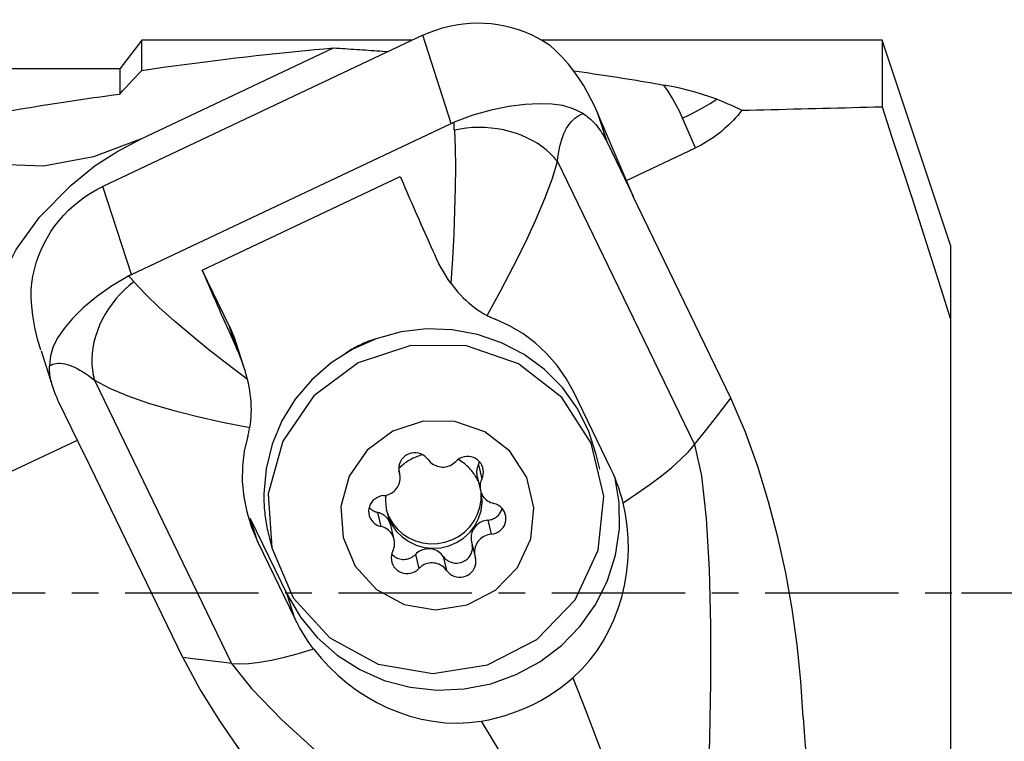
# Model space of a CAD drawing. Extents: x -216 to 145, y -36 to 40.
# Drawn here: x 80 to 103, y -4 to 14 of the extents above; entities that cross this region are included whole.
import ezdxf

# ---------------------------------------------------------------- set-up
doc = ezdxf.new("R2010")
doc.units = 0
doc.header["$MEASUREMENT"] = 0
doc.linetypes.add('CENTER', pattern=[5.059896, 3.162435, -0.632487, 0.632487, -0.632487])
doc.layers.get('0').update_dxf_attribs({"linetype": 'CONTINUOUS'})
for name, color, linetype in [('1', 4, 'CONTINUOUS'), ('2', 7, 'CONTINUOUS'), ('SK4', 2, 'CENTER')]:
    doc.layers.add(name, color=color, linetype=linetype)
doc.styles.add('SANDVIK_STYLE', font='simplex.shx', dxfattribs={"height": 3})
doc.styles.get("Standard").update_dxf_attribs({"font": 'simplex.shx'})
doc.dimstyles.new('SANDVIK_DIM', dxfattribs={"dimscale": 0, "dimtxt": 4.5, "dimasz": 4.57, "dimexe": 5, "dimexo": 0, "dimgap": 2.3, "dimtad": 1, "dimdsep": 46, "dimtxsty": 'SANDVIK_STYLE', "dimcen": 0.09, "dimclrd": 256, "dimclre": 256, "dimclrt": 256, "dimadec": 0, "dimazin": 0, "dimtfac": 1, "dimtofl": 0, "dimtmove": 2, "dimatfit": 3, "dimfxl": 1, "dimtolj": 1, "dimtzin": 0, "dimarcsym": 0})

# ---------------------------------------------------------------- blocks, each defined once
blk = doc.blocks.new('*D0')
for p, q in [((103.553467, -3.377038), (114.792056, 38.565948)), ((101.93, 0), (144.384748, 0))]:
    blk.add_line(p, q)
blk.add_arc((104.458341, 0), 37.926407, 0, 75)
for points in [[(114.274418, 36.634096), (117.439981, 36.149786), (117.206768, 35.34698)], [(142.384748, 0), (141.900438, 3.165563), (142.736248, 3.183048)]]:
    blk.add_solid(points)
blk.add_text("75%%d0'", height=4.5, rotation=307.5).set_placement((132.453977, 29.512343))
blk = doc.blocks.new('*D1')
for p, q in [((112.18, -28.15), (112.18, 11.25)), ((101.93, 0), (114.18, 0)), ((101.93, -16.9), (114.18, -16.9))]:
    blk.add_line(p, q)
for points in [[(112.18, 0), (111.762003, 3.175), (112.597997, 3.175)], [(112.18, -16.9), (112.597997, -20.075), (111.762003, -20.075)]]:
    blk.add_solid(points)
blk.add_text('17.0', height=4.5, rotation=90).set_placement((109.93, -13.050658))

msp = doc.modelspace()

# ---------------------------------------------------------------- linework, layer by layer
at = {"layer": '1'}
for p, q in [((89.153954, 13.213843), (81.56678, 9.628863)), ((82.485943, 13.098906), (81.967862, 12.41625)), ((82.485943, 12.382718), (82.485943, 13.098906)), ((88.910846, 13.098906), (82.485943, 13.098906)), ((89.829151, 11.1252), (89.153954, 13.213843)), ((100.044071, 13.098906), (91.975288, 13.098906)), ((101.666292, 8.235927), (100.044071, 13.098906)), ((100.044071, 13.098906), (100.044071, 11.519741)), ((82.455563, 10.748372), (87.037783, 12.913495)), ((81.967862, 12.41625), (78.967862, 12.41625)), ((81.967862, 12.41625), (81.967862, 11.821571)), ((93.530695, 10.66299), (93.306628, 11.356114)), ((94.14435, 9.396182), (93.338104, 11.282584)), ((95.623607, 10.545504), (95.315631, 11.249492)), ((82.241977, 7.54022), (89.829151, 11.1252)), ((93.530695, 10.66299), (94.14435, 9.396182)), ((93.98415, 9.770853), (95.623607, 10.545504)), ((92.345076, 10.224937), (95.598316, 3.509062)), ((83.922856, 7.647823), (88.619678, 9.867096)), ((82.241977, 7.54022), (81.56678, 9.628863)), ((94.14435, 9.396182), (94.144587, 9.390226)), ((96.461274, 4.607738), (94.144587, 9.390226)), ((101.666292, 8.235927), (101.666292, 6.487435)), ((84.571655, 6.311276), (83.922856, 7.647823)), ((84.745999, 5.771962), (84.571655, 6.311276)), ((101.666292, 6.487435), (101.666292, -4.52054)), ((84.917101, 5.332195), (84.719245, 5.944242)), ((80.10077, 5.736362), (80.381729, 4.867248)), ((81.366172, 5.037347), (84.619412, -1.678528)), ((93.614416, 2.933564), (92.73897, 4.740804)), ((81.137766, 3.250502), (80.524111, 4.51731)), ((79.365377, 2.863405), (80.960292, 3.617011)), ((93.349946, 2.929061), (93.266291, 3.277548)), ((81.137766, 3.250502), (81.141844, 3.246361)), ((83.458531, -1.536126), (81.141844, 3.246361)), ((88.60471, 2.81386), (88.586988, 2.887685)), ((88.588565, 2.878127), (88.598485, 2.836803)), ((90.472454, 3.033441), (90.552797, 2.698751)), ((90.440847, 2.756378), (90.52119, 2.421688)), ((88.079074, 1.902557), (88.159417, 1.567867)), ((85.24212, 1.198503), (85.062122, 1.755304)), ((85.062122, 1.755304), (85.933899, -0.040587)), ((90.692865, 1.717919), (90.773208, 1.383229)), ((85.487284, 1.410185), (85.570938, 1.061698)), ((88.473413, 1.261975), (88.39307, 1.596665)), ((85.24212, 1.198503), (86.117566, -0.608737)), ((90.309551, 1.204493), (90.389893, 0.869803)), ((88.97789, 0.907585), (89.058233, 0.572895)), ((89.63737, 0.861), (89.717712, 0.526309)), ((86.117566, -0.608737), (85.933899, -0.040587))]:
    msp.add_line(p, q, dxfattribs=at)
for points in [[(89.153954, 13.213843, 0), (89.305838, 13.280604, 0), (89.461203, 13.339014, 0), (89.619572, 13.388896, 0), (89.780461, 13.430096, 0), (89.943377, 13.462488, 0), (90.107821, 13.485973, 0), (90.273288, 13.500478, 0), (90.439273, 13.50596, 0), (90.605267, 13.502401, 0), (90.770761, 13.489813, 0), (90.935249, 13.468234, 0), (91.098226, 13.43773, 0), (91.259193, 13.398395, 0), (91.417658, 13.350349, 0), (91.573135, 13.293739, 0), (91.725148, 13.228738, 0), (91.87323, 13.155546, 0), (92.016929, 13.074388, 0), (92.155805, 12.98551, 0)], [(82.485943, 12.382718, 0), (82.740948, 12.419076, 0), (82.994342, 12.454512, 0), (83.246106, 12.489023, 0), (83.496221, 12.522605, 0), (83.744669, 12.555258, 0), (83.991431, 12.586978, 0), (84.23649, 12.617763, 0), (84.479826, 12.647611, 0), (84.721422, 12.67652, 0), (84.96126, 12.704486, 0), (85.199321, 12.73151, 0), (85.435589, 12.757587, 0), (85.670046, 12.782717, 0), (85.902674, 12.806897, 0), (86.133456, 12.830126, 0), (86.362375, 12.852402, 0), (86.589413, 12.873723, 0), (86.814555, 12.894088, 0), (87.037783, 12.913495, 0)], [(87.037783, 12.913495, 0), (87.10702, 12.909342, 0), (87.176151, 12.905144, 0), (87.245175, 12.900901, 0), (87.314092, 12.896612, 0), (87.382903, 12.892277, 0), (87.451606, 12.887897, 0), (87.520202, 12.883471, 0), (87.588691, 12.878999, 0), (87.657071, 12.874482, 0), (87.725343, 12.86992, 0), (87.793507, 12.865312, 0), (87.861562, 12.860658, 0), (87.929509, 12.855959, 0), (87.997346, 12.851215, 0), (88.065074, 12.846425, 0), (88.132692, 12.84159, 0), (88.200201, 12.836709, 0), (88.267599, 12.831783, 0), (88.334887, 12.826811, 0)], [(93.306628, 11.356114, 0), (93.232062, 11.52279, 0), (93.149796, 11.691472, 0), (93.059362, 11.861081, 0), (92.960294, 12.030539, 0), (92.852123, 12.198765, 0), (92.734381, 12.364681, 0), (92.60635, 12.527496, 0), (92.467119, 12.686488, 0), (92.316889, 12.839753, 0), (92.155805, 12.98551, 0)], [(81.967862, 11.821571, 0), (82.041665, 11.901773, 0), (82.115541, 11.981961, 0), (82.189487, 12.062136, 0), (82.263503, 12.1423, 0), (82.337585, 12.222451, 0), (82.411732, 12.30259, 0), (82.485943, 12.382718, 0)], [(92.745994, 12.368822, 0), (92.862161, 12.352727, 0), (92.977834, 12.336463, 0), (93.093013, 12.320029, 0), (93.207695, 12.303425, 0), (93.32188, 12.286651, 0), (93.435564, 12.269708, 0), (93.548747, 12.252595, 0), (93.661428, 12.235314, 0), (93.773604, 12.217864, 0), (93.885274, 12.200246, 0), (93.996437, 12.18246, 0), (94.107091, 12.164506, 0), (94.217234, 12.146384, 0), (94.326865, 12.128094, 0), (94.435983, 12.109638, 0), (94.544586, 12.091014, 0), (94.652672, 12.072224, 0), (94.76024, 12.053268, 0), (94.867289, 12.034145, 0)], [(95.315631, 11.249492, 0), (95.238759, 11.415112, 0), (95.155489, 11.576387, 0), (95.065821, 11.733318, 0), (94.969754, 11.885904, 0), (94.867289, 12.034145, 0)], [(96.127066, 11.698747, 0), (95.961397, 11.758317, 0), (95.79023, 11.813883, 0), (95.614005, 11.865516, 0), (95.43316, 11.913287, 0), (95.248133, 11.957268, 0), (95.059363, 11.99753, 0), (94.867289, 12.034145, 0)], [(78.967862, 11.361496, 0), (79.130918, 11.388845, 0), (79.293427, 11.415851, 0), (79.455386, 11.442512, 0), (79.616789, 11.468827, 0), (79.777631, 11.494796, 0), (79.937908, 11.520417, 0), (80.097614, 11.545691, 0), (80.256745, 11.570616, 0), (80.415296, 11.595192, 0), (80.573262, 11.619417, 0), (80.730639, 11.643292, 0), (80.887422, 11.666815, 0), (81.043605, 11.689985, 0), (81.199184, 11.712803, 0), (81.354156, 11.735267, 0), (81.508514, 11.757376, 0), (81.662254, 11.779131, 0), (81.815371, 11.800529, 0), (81.967862, 11.821571, 0)], [(95.315631, 11.249492, 0), (95.478502, 11.328921, 0), (95.641694, 11.413619, 0), (95.804614, 11.50355, 0), (95.966627, 11.598634, 0), (96.127066, 11.698747, 0)], [(96.127066, 11.698747, 0), (96.215518, 11.664438, 0), (96.302639, 11.629009, 0), (96.38844, 11.592475, 0), (96.47293, 11.554853, 0), (96.556119, 11.51616, 0), (96.638016, 11.47641, 0), (96.71863, 11.435622, 0)], [(92.956133, 11.35575, 0), (92.721505, 11.473486, 0), (92.475591, 11.546544, 0), (92.209388, 11.582769, 0), (91.913893, 11.590005, 0), (91.578799, 11.573873, 0), (91.196075, 11.525208, 0), (90.7779, 11.440236, 0), (90.33873, 11.316994, 0), (89.893026, 11.15352, 0)], [(96.71863, 11.435622, 0), (96.893319, 11.4401, 0), (97.068046, 11.444572, 0), (97.24281, 11.449039, 0), (97.417612, 11.4535, 0), (97.592451, 11.457956, 0), (97.767327, 11.462406, 0), (97.942241, 11.46685, 0), (98.117191, 11.471289, 0), (98.292179, 11.475722, 0), (98.467203, 11.480149, 0), (98.642265, 11.484571, 0), (98.817363, 11.488987, 0), (98.992497, 11.493397, 0), (99.167669, 11.497802, 0), (99.342876, 11.502201, 0), (99.518121, 11.506594, 0), (99.693401, 11.510982, 0), (99.868718, 11.515364, 0), (100.044071, 11.519741, 0)], [(100.044071, 11.519741, 0), (100.280487, 10.802335, 0), (100.515968, 10.084616, 0), (100.750142, 9.366472, 0), (100.982634, 8.647793, 0), (101.213072, 7.928467, 0), (101.441083, 7.208385, 0), (101.666292, 6.487435, 0)], [(92.345076, 10.224937, 0), (92.355756, 10.319746, 0), (92.369013, 10.411261, 0), (92.384827, 10.49935, 0), (92.403176, 10.583884, 0), (92.424032, 10.664742, 0), (92.447366, 10.741806, 0), (92.473143, 10.814965, 0), (92.501327, 10.884112, 0), (92.531876, 10.949148, 0), (92.564747, 11.009977, 0), (92.599891, 11.066514, 0), (92.637258, 11.118674, 0), (92.676794, 11.166383, 0), (92.718441, 11.209571, 0), (92.762139, 11.248177, 0), (92.807825, 11.282143, 0), (92.855432, 11.311421, 0), (92.904892, 11.335969, 0), (92.956133, 11.35575, 0)], [(92.956133, 11.35575, 0), (92.991339, 11.333145, 0), (93.02606, 11.308939, 0), (93.060283, 11.28314, 0), (93.093995, 11.255758, 0), (93.127185, 11.226802, 0), (93.159841, 11.196282, 0), (93.19195, 11.16421, 0), (93.223502, 11.130598, 0), (93.254485, 11.095456, 0), (93.284889, 11.058798, 0), (93.314701, 11.020637, 0), (93.343912, 10.980987, 0), (93.372511, 10.939862, 0), (93.400487, 10.897276, 0), (93.427832, 10.853244, 0), (93.454534, 10.807784, 0), (93.480585, 10.76091, 0), (93.505975, 10.712639, 0), (93.530695, 10.66299, 0)], [(93.338104, 11.282584, 0), (93.336459, 11.286432, 0), (93.334812, 11.290283, 0), (93.333165, 11.294137, 0), (93.331516, 11.297993, 0), (93.329866, 11.301851, 0), (93.328214, 11.305711, 0), (93.326561, 11.309574, 0), (93.324907, 11.31344, 0), (93.323252, 11.317307, 0), (93.321595, 11.321177, 0), (93.319937, 11.32505, 0), (93.318278, 11.328924, 0), (93.316618, 11.332802, 0), (93.314956, 11.336681, 0), (93.313293, 11.340563, 0), (93.311629, 11.344447, 0), (93.309963, 11.348334, 0), (93.308296, 11.352223, 0), (93.306628, 11.356114, 0)], [(96.71863, 11.435622, 0), (96.670681, 11.375118, 0), (96.621552, 11.316028, 0), (96.57126, 11.258373, 0), (96.519823, 11.202173, 0), (96.467258, 11.147447, 0), (96.413583, 11.094212, 0), (96.358816, 11.042488, 0), (96.302976, 10.992292, 0), (96.246082, 10.943642, 0), (96.188153, 10.896553, 0), (96.12921, 10.851042, 0), (96.069271, 10.807124, 0), (96.008359, 10.764815, 0), (95.946492, 10.724129, 0), (95.883693, 10.685079, 0), (95.819984, 10.647679, 0), (95.755384, 10.611942, 0), (95.689918, 10.57788, 0), (95.623607, 10.545504, 0)], [(89.829151, 11.1252, 0), (89.838259, 11.129465, 0), (89.847372, 11.133656, 0), (89.856492, 11.137774, 0), (89.865617, 11.141818, 0), (89.874748, 11.145791, 0), (89.883884, 11.149691, 0), (89.893026, 11.15352, 0)], [(89.901329, 10.962993, 0), (89.900716, 10.973275, 0), (89.900123, 10.983529, 0), (89.899549, 10.993756, 0), (89.898995, 11.003955, 0), (89.89846, 11.014125, 0), (89.897945, 11.024267, 0), (89.897449, 11.034381, 0), (89.896973, 11.044467, 0), (89.896517, 11.054525, 0), (89.89608, 11.064554, 0), (89.895662, 11.074554, 0), (89.895264, 11.084526, 0), (89.894886, 11.094469, 0), (89.894527, 11.104383, 0), (89.894188, 11.114269, 0), (89.893868, 11.124125, 0), (89.893568, 11.133953, 0), (89.893287, 11.143751, 0), (89.893026, 11.15352, 0)], [(92.345076, 10.224937, 0), (92.26584, 10.319897, 0), (92.177509, 10.410736, 0), (92.080569, 10.496953, 0), (91.975556, 10.578072, 0), (91.863052, 10.653643, 0), (91.743676, 10.723251, 0), (91.61809, 10.786509, 0), (91.486986, 10.843069, 0), (91.35109, 10.892617, 0), (91.211152, 10.934881, 0), (91.067946, 10.969626, 0), (90.922262, 10.996661, 0), (90.774906, 11.015837, 0), (90.626692, 11.027046, 0), (90.478439, 11.030228, 0), (90.330967, 11.025365, 0), (90.185089, 11.012483, 0), (90.041612, 10.991654, 0), (89.901329, 10.962993, 0)], [(82.455563, 10.748372, 0), (81.347102, 10.330518, 0), (80.158067, 10.109491, 0), (79.069791, 10.153648, 0), (78.251096, 10.456138, 0), (77.77918, 10.938117, 0)], [(79.057401, 3.567392, 0), (78.820728, 4.267221, 0), (78.70531, 5.002561, 0), (78.711562, 5.772843, 0), (78.848635, 6.565549, 0), (79.116177, 7.360838, 0), (79.507665, 8.135278, 0), (80.0638, 8.903975, 0), (80.815964, 9.661099, 0), (81.38332, 10.125453, 0), (81.892972, 10.451083, 0), (82.455563, 10.748372, 0)], [(89.901329, 10.962993, 0), (89.918972, 10.546728, 0), (89.925184, 10.086123, 0), (89.920998, 9.587402, 0), (89.907446, 9.056788, 0), (89.885559, 8.500507, 0), (89.85637, 7.924783, 0), (89.82091, 7.335838, 0)], [(90.676995, 6.571173, 0), (91.001719, 7.160069, 0), (91.306231, 7.738933, 0), (91.585373, 8.300396, 0), (91.833988, 8.837094, 0), (92.046915, 9.341661, 0), (92.218997, 9.806731, 0), (92.345076, 10.224937, 0)], [(88.619678, 9.867096, 0), (88.6555, 9.781964, 0), (88.692279, 9.695036, 0), (88.729994, 9.606357, 0), (88.768626, 9.515977, 0), (88.808154, 9.423944, 0), (88.848556, 9.330308, 0), (88.889811, 9.235119, 0), (88.931896, 9.138429, 0), (88.974788, 9.04029, 0), (89.018465, 8.940755, 0), (89.062902, 8.839878, 0), (89.108076, 8.737714, 0), (89.153962, 8.634318, 0), (89.200536, 8.529745, 0), (89.247771, 8.424053, 0), (89.295644, 8.317297, 0), (89.344127, 8.209537, 0), (89.393195, 8.10083, 0), (89.442821, 7.991235, 0)], [(79.863161, 7.177171, 0), (79.880235, 7.339736, 0), (79.906422, 7.501166, 0), (79.94164, 7.660968, 0), (79.985781, 7.818653, 0), (80.038712, 7.973736, 0), (80.100268, 8.125744, 0), (80.170263, 8.27421, 0), (80.248481, 8.41868, 0), (80.334683, 8.558711, 0), (80.428604, 8.693875, 0), (80.529958, 8.823756, 0), (80.638434, 8.947959, 0), (80.753699, 9.066101, 0), (80.8754, 9.177821, 0), (81.003165, 9.282777, 0), (81.136602, 9.380648, 0), (81.275303, 9.471133, 0), (81.418842, 9.553956, 0), (81.56678, 9.628863, 0)], [(89.82091, 7.335838, 0), (89.757549, 7.426313, 0), (89.697496, 7.517954, 0), (89.640635, 7.610692, 0), (89.586853, 7.704458, 0), (89.536033, 7.799183, 0), (89.488061, 7.894799, 0), (89.442821, 7.991235, 0)], [(82.179348, 7.508766, 0), (81.772386, 7.269548, 0), (81.410843, 7.014896, 0), (81.099687, 6.755551, 0), (80.843886, 6.502253, 0), (80.646039, 6.265574, 0), (80.494644, 6.046493, 0), (80.386558, 5.833234, 0), (80.320756, 5.61322, 0), (80.296217, 5.373873, 0)], [(82.241977, 7.54022, 0), (82.232895, 7.53589, 0), (82.223858, 7.531505, 0), (82.214867, 7.527066, 0), (82.20592, 7.522571, 0), (82.197019, 7.518023, 0), (82.188161, 7.513422, 0), (82.179348, 7.508766, 0)], [(82.179348, 7.508766, 0), (82.185716, 7.501883, 0), (82.192096, 7.494966, 0), (82.198488, 7.488017, 0), (82.204892, 7.481036, 0), (82.211308, 7.474021, 0), (82.217736, 7.466975, 0), (82.224176, 7.459896, 0), (82.230628, 7.452785, 0), (82.237091, 7.445641, 0), (82.243566, 7.438465, 0), (82.250053, 7.431257, 0), (82.256552, 7.424017, 0), (82.263062, 7.416745, 0), (82.269584, 7.409441, 0), (82.276117, 7.402104, 0), (82.282662, 7.394736, 0), (82.289218, 7.387337, 0), (82.295785, 7.379905, 0), (82.302364, 7.372441, 0)], [(83.922856, 7.647823, 0), (83.958678, 7.562691, 0), (83.995457, 7.475763, 0), (84.033172, 7.387084, 0), (84.071804, 7.296704, 0), (84.111332, 7.204671, 0), (84.151734, 7.111035, 0), (84.192989, 7.015846, 0), (84.235074, 6.919156, 0), (84.277966, 6.821017, 0), (84.321643, 6.721482, 0), (84.36608, 6.620605, 0), (84.411254, 6.518441, 0), (84.45714, 6.415045, 0), (84.503714, 6.310472, 0), (84.550949, 6.204779, 0), (84.598822, 6.098024, 0), (84.647305, 5.990264, 0), (84.696373, 5.881557, 0), (84.745999, 5.771962, 0)], [(82.302364, 7.372441, 0), (82.188403, 7.280971, 0), (82.079042, 7.182333, 0), (81.974883, 7.077071, 0), (81.876503, 6.965768, 0), (81.784445, 6.849038, 0), (81.699218, 6.727526, 0), (81.621293, 6.601904, 0), (81.5511, 6.472866, 0), (81.489027, 6.341125, 0), (81.435417, 6.207409, 0), (81.390567, 6.072457, 0), (81.354724, 5.937014, 0), (81.328086, 5.801829, 0), (81.3108, 5.667649, 0), (81.302963, 5.535215, 0), (81.304616, 5.405259, 0), (81.315752, 5.278499, 0), (81.336309, 5.155635, 0), (81.366172, 5.037347, 0)], [(84.995695, 5.055899, 0), (84.528536, 5.407275, 0), (84.080369, 5.756516, 0), (83.656278, 6.100813, 0), (83.261349, 6.437362, 0), (82.900663, 6.763354, 0), (82.579307, 7.075983, 0), (82.302364, 7.372441, 0)], [(89.82091, 7.335838, 0), (89.87392, 7.264748, 0), (89.929404, 7.194646, 0), (89.98727, 7.125851, 0), (90.047424, 7.058678, 0), (90.109773, 6.993444, 0), (90.174225, 6.930466, 0), (90.240817, 6.869957, 0), (90.309661, 6.811954, 0), (90.380411, 6.756817, 0), (90.452706, 6.704915, 0), (90.526186, 6.65662, 0), (90.600923, 6.612041, 0), (90.676995, 6.571173, 0)], [(80.096397, 5.749868, 0), (80.055961, 5.880167, 0), (80.018343, 6.013366, 0), (79.983907, 6.149354, 0), (79.953016, 6.288017, 0), (79.926034, 6.429244, 0), (79.903158, 6.574275, 0), (79.885004, 6.722036, 0), (79.872005, 6.872054, 0), (79.864582, 7.023907, 0), (79.863161, 7.177171, 0)], [(90.676995, 6.571173, 0), (90.704552, 6.557395, 0), (90.732251, 6.543992, 0), (90.760084, 6.530967, 0), (90.788044, 6.518323, 0), (90.816122, 6.506065, 0), (90.844309, 6.494195, 0), (90.872598, 6.482719, 0)], [(84.719245, 5.944241, 0), (84.712765, 5.964037, 0), (84.70614, 5.983785, 0), (84.69937, 6.003486, 0), (84.692456, 6.023136, 0), (84.685398, 6.042736, 0), (84.678195, 6.062285, 0), (84.670849, 6.081781, 0), (84.663361, 6.101223, 0), (84.655729, 6.120611, 0), (84.647955, 6.139943, 0), (84.640039, 6.159219, 0), (84.631982, 6.178438, 0), (84.623784, 6.197598, 0), (84.615445, 6.216698, 0), (84.606965, 6.235739, 0), (84.598346, 6.254717, 0), (84.589588, 6.273634, 0), (84.580691, 6.292487, 0), (84.571655, 6.311276, 0)], [(92.73897, 4.740804, 0), (92.552844, 5.078245, 0), (92.335892, 5.388214, 0), (92.090509, 5.669475, 0), (91.819093, 5.920792, 0), (91.524038, 6.140929, 0), (91.207741, 6.32865, 0), (90.872598, 6.482719, 0)], [(93.266291, 3.277548, 0), (93.082396, 3.844314, 0), (92.812307, 4.376179, 0), (92.462308, 4.860772, 0), (92.040538, 5.286821, 0), (91.556809, 5.644417, 0), (91.022372, 5.92524, 0), (90.449659, 6.12276, 0), (89.85199, 6.232382, 0), (89.243268, 6.251557, 0), (88.637652, 6.179837, 0), (88.049228, 6.018892, 0), (87.491683, 5.772465, 0), (86.977986, 5.446288, 0), (86.520086, 5.047948, 0), (86.128634, 4.58671, 0), (85.812735, 4.073303, 0), (85.579736, 3.519669, 0), (85.435057, 2.938685, 0), (85.382064, 2.343866, 0)], [(85.570938, 1.061698, 0), (86.07775, -0.121064, 0), (86.951129, -1.074475, 0), (88.096431, -1.695221, 0), (89.389545, -1.916033, 0), (90.690342, -1.712982, 0), (91.857859, -1.108073, 0), (92.76558, -0.166857, 0), (93.315137, 1.008671, 0), (93.446979, 2.291124, 0), (93.146817, 3.541529, 0), (92.44718, 4.624384, 0), (91.423883, 5.422346, 0), (90.187816, 5.848943, 0), (88.872928, 5.857946, 0), (87.621706, 5.448381, 0), (86.569739, 4.664629, 0), (85.831025, 3.591622, 0), (85.485615, 2.345638, 0), (85.570938, 1.061698, 0)], [(88.051354, 6.019651, 0), (88.011014, 6.007324, 0), (87.970876, 5.994363, 0), (87.930949, 5.98077, 0), (87.891246, 5.96655, 0), (87.851775, 5.951705, 0), (87.812548, 5.936241, 0), (87.773574, 5.920161, 0), (87.734865, 5.90347, 0), (87.696429, 5.886171, 0), (87.658278, 5.868269, 0), (87.620422, 5.849769, 0), (87.58287, 5.830677, 0), (87.545632, 5.810996, 0), (87.508717, 5.790732, 0), (87.472137, 5.76989, 0), (87.4359, 5.748477, 0), (87.400016, 5.726497, 0), (87.364494, 5.703956, 0), (87.329344, 5.680861, 0)], [(84.995695, 5.055899, 0), (84.967851, 5.163155, 0), (84.937186, 5.268682, 0), (84.903827, 5.372525, 0), (84.867902, 5.474729, 0), (84.829537, 5.575339, 0), (84.788861, 5.674402, 0), (84.745999, 5.771962, 0)], [(80.296217, 5.373873, 0), (80.333207, 5.395781, 0), (80.372743, 5.413285, 0), (80.414768, 5.426358, 0), (80.459222, 5.434983, 0), (80.506041, 5.439147, 0), (80.555155, 5.438844, 0), (80.606495, 5.434074, 0), (80.659985, 5.424845, 0), (80.715548, 5.411169, 0), (80.773104, 5.393066, 0), (80.83257, 5.370563, 0), (80.893859, 5.343692, 0), (80.956882, 5.312492, 0), (81.021548, 5.277008, 0), (81.087764, 5.237292, 0), (81.155433, 5.193402, 0), (81.224458, 5.1454, 0), (81.294738, 5.093357, 0), (81.366172, 5.037347, 0)], [(80.524111, 4.51731, 0), (80.500362, 4.567418, 0), (80.477884, 4.617064, 0), (80.456684, 4.666231, 0), (80.436772, 4.7149, 0), (80.418153, 4.763054, 0), (80.400835, 4.810676, 0), (80.384823, 4.857749, 0), (80.370124, 4.904257, 0), (80.356743, 4.950181, 0), (80.344683, 4.995506, 0), (80.333951, 5.040217, 0), (80.324549, 5.084295, 0), (80.316482, 5.127727, 0), (80.309751, 5.170496, 0), (80.304359, 5.212587, 0), (80.300309, 5.253985, 0), (80.297601, 5.294675, 0), (80.296237, 5.334643, 0), (80.296217, 5.373873, 0)], [(81.366172, 5.037347, 0), (81.725406, 4.848754, 0), (82.155295, 4.668142, 0), (82.646842, 4.496294, 0), (83.191048, 4.333994, 0), (83.778917, 4.182026, 0), (84.401449, 4.041174, 0), (85.049648, 3.912222, 0)], [(85.049648, 3.912222, 0), (85.063588, 3.994613, 0), (85.074368, 4.07945, 0), (85.081993, 4.166197, 0), (85.086467, 4.254315, 0), (85.087797, 4.343268, 0), (85.085985, 4.432517, 0), (85.081067, 4.522288, 0), (85.07322, 4.612319, 0), (85.062611, 4.702267, 0), (85.049409, 4.791812, 0), (85.03378, 4.880638, 0), (85.015891, 4.968427, 0), (84.995695, 5.055899, 0)], [(95.598316, 3.509062, 0), (95.885968, 3.875287, 0), (96.173621, 4.241513, 0), (96.461274, 4.607738, 0)], [(98.173171, -2.961233, 0), (98.11902, -2.097888, 0), (98.03291, -1.238431, 0), (97.913534, -0.383023, 0), (97.759587, 0.46818, 0), (97.571298, 1.315085, 0), (97.354114, 2.156461, 0), (97.101966, 2.988434, 0), (96.806978, 3.806896, 0), (96.461274, 4.607738, 0)], [(87.260837, 1.304965, 0), (87.552254, 0.624877, 0), (88.054447, 0.076665, 0), (88.712995, -0.280264, 0), (89.456536, -0.40723, 0), (90.204494, -0.290476, 0), (90.875816, 0.057346, 0), (91.397756, 0.598546, 0), (91.713751, 1.274474, 0), (91.78956, 2.011885, 0), (91.616967, 2.730868, 0), (91.214676, 3.353509, 0), (90.62628, 3.812337, 0), (89.915542, 4.057631, 0), (89.159481, 4.062807, 0), (88.440028, 3.827307, 0), (87.835147, 3.37665, 0), (87.410387, 2.759671, 0), (87.211776, 2.04323, 0), (87.260837, 1.304965, 0)], [(85.000939, 3.708329, 0), (85.008948, 3.736854, 0), (85.016611, 3.765581, 0), (85.023925, 3.79451, 0), (85.030889, 3.823639, 0), (85.037499, 3.852968, 0), (85.043753, 3.882496, 0), (85.049648, 3.912222, 0)], [(85.000939, 3.708329, 0), (84.919905, 3.356954, 0), (84.877072, 2.9996, 0), (84.872616, 2.638419, 0), (84.906715, 2.275565, 0), (84.979546, 1.913192, 0), (85.091289, 1.553453, 0), (85.24212, 1.198503, 0)], [(93.902527, 2.133604, 0), (94.231914, 2.350883, 0), (94.535743, 2.56406, 0), (94.811921, 2.77144, 0), (95.058358, 2.971325, 0), (95.272963, 3.162022, 0), (95.453646, 3.341832, 0), (95.598316, 3.509062, 0)], [(95.598316, 3.509062, 0), (95.762464, 2.7694, 0), (95.876314, 1.756781, 0), (95.945912, 0.549362, 0), (95.977188, -0.774011, 0), (95.97653, -2.133298, 0), (95.954488, -3.44681, 0), (95.923725, -4.631856, 0), (95.899979, -5.608365, 0), (95.945407, -6.345279, 0), (96.126692, -6.894469, 0)], [(89.276891, 3.157353, 0), (89.241811, 3.200441, 0), (89.200523, 3.237874, 0), (89.153945, 3.268822, 0), (89.10311, 3.292597, 0), (89.049149, 3.30867, 0), (88.993261, 3.316685, 0), (88.936687, 3.316462, 0), (88.880685, 3.308008, 0), (88.8265, 3.29151, 0), (88.775335, 3.267334, 0), (88.728328, 3.236018, 0), (88.686522, 3.198258, 0), (88.650848, 3.154893, 0), (88.622097, 3.106886, 0), (88.600908, 3.055304, 0), (88.587753, 3.001294, 0), (88.582924, 2.946055, 0), (88.586528, 2.890816, 0), (88.598485, 2.836803, 0)], [(89.154601, 3.268522, 0), (89.119951, 3.259639, 0), (89.085589, 3.249708, 0), (89.051547, 3.238739, 0), (89.017859, 3.226742, 0), (88.984557, 3.213729, 0), (88.951674, 3.199712, 0), (88.91924, 3.184705, 0), (88.887289, 3.168723, 0), (88.855849, 3.151781, 0), (88.824953, 3.133896, 0), (88.794629, 3.115084, 0), (88.764907, 3.095364, 0), (88.735816, 3.074756, 0), (88.707384, 3.053278, 0), (88.679639, 3.030952, 0), (88.652607, 3.007799, 0), (88.626315, 2.983842, 0), (88.600787, 2.959104, 0), (88.576049, 2.933609, 0)], [(89.276891, 3.157353, 0), (89.300773, 3.126282, 0), (89.327556, 3.097577, 0), (89.357002, 3.071491, 0), (89.38885, 3.048256, 0), (89.42282, 3.028078, 0), (89.45861, 3.011134, 0), (89.495904, 2.997575, 0), (89.534372, 2.98752, 0), (89.573673, 2.981059, 0), (89.61346, 2.978248, 0), (89.653382, 2.979113, 0), (89.693084, 2.983646, 0), (89.732215, 2.991807, 0), (89.77043, 3.003523, 0), (89.80739, 3.018691, 0), (89.842768, 3.037177, 0), (89.876252, 3.058817, 0), (89.907545, 3.08342, 0), (89.93637, 3.110768, 0)], [(90.552797, 2.698751, 0), (90.573697, 2.750443, 0), (90.586549, 2.80452, 0), (90.591069, 2.85978, 0), (90.587155, 2.914996, 0), (90.574895, 2.968941, 0), (90.55456, 3.020415, 0), (90.526604, 3.068275, 0), (90.491646, 3.111458, 0), (90.450465, 3.149004, 0), (90.403974, 3.180078, 0), (90.353208, 3.20399, 0), (90.299294, 3.220208, 0), (90.24343, 3.228373, 0), (90.186858, 3.228303, 0), (90.130834, 3.219999, 0), (90.076605, 3.203646, 0), (90.025374, 3.179607, 0), (89.97828, 3.148417, 0), (89.93637, 3.110768, 0)], [(90.46918, 2.638388, 0), (90.453182, 2.672443, 0), (90.436023, 2.705943, 0), (90.417722, 2.738849, 0), (90.3983, 2.771126, 0), (90.377779, 2.802737, 0), (90.356181, 2.833646, 0), (90.333531, 2.863818, 0), (90.309855, 2.893221, 0), (90.285178, 2.921821, 0), (90.259528, 2.949586, 0), (90.232934, 2.976485, 0), (90.205426, 3.002487, 0), (90.177035, 3.027565, 0), (90.147793, 3.051689, 0), (90.117731, 3.074832, 0), (90.086885, 3.096969, 0), (90.055288, 3.118075, 0), (90.022976, 3.138126, 0), (89.989985, 3.1571, 0)], [(90.472454, 3.033441, 0), (90.474192, 3.037004, 0), (90.475892, 3.040584, 0), (90.477554, 3.044182, 0), (90.479177, 3.047795, 0), (90.480761, 3.051425, 0), (90.482305, 3.055071, 0), (90.48381, 3.058732, 0), (90.485276, 3.062408, 0), (90.486703, 3.066099, 0), (90.488089, 3.069804, 0), (90.489435, 3.073522, 0), (90.490742, 3.077254, 0), (90.492008, 3.080999, 0), (90.493233, 3.084756, 0), (90.494418, 3.088526, 0), (90.495563, 3.092307, 0), (90.496667, 3.096099, 0), (90.497729, 3.099902, 0), (90.498751, 3.103715, 0)], [(88.221395, 2.300434, 0), (88.261043, 2.305439, 0), (88.300075, 2.314065, 0), (88.338147, 2.326235, 0), (88.37492, 2.341841, 0), (88.41007, 2.360746, 0), (88.443286, 2.382781, 0), (88.474275, 2.407752, 0), (88.502761, 2.435439, 0), (88.528493, 2.465595, 0), (88.551243, 2.497955, 0), (88.570811, 2.532232, 0), (88.587022, 2.568123, 0), (88.599734, 2.60531, 0), (88.608833, 2.643465, 0), (88.614241, 2.682249, 0), (88.615908, 2.721321, 0), (88.61382, 2.760333, 0), (88.607995, 2.798941, 0), (88.598485, 2.836803, 0)], [(90.472454, 3.033441, 0), (90.466021, 3.019821, 0), (90.460091, 3.005989, 0), (90.45467, 2.991962, 0), (90.449765, 2.977759, 0), (90.445383, 2.963397, 0), (90.44153, 2.948897, 0), (90.438211, 2.934275, 0), (90.435429, 2.919552, 0), (90.433188, 2.904746, 0), (90.431492, 2.889877, 0), (90.430343, 2.874963, 0), (90.429741, 2.860024, 0), (90.429688, 2.845079, 0), (90.430184, 2.830148, 0), (90.431228, 2.81525, 0), (90.432819, 2.800404, 0), (90.434955, 2.78563, 0), (90.437633, 2.770945, 0), (90.440849, 2.756371, 0)], [(93.902527, 2.133604, 0), (93.871466, 2.250974, 0), (93.837016, 2.367695, 0), (93.799189, 2.483538, 0), (93.758001, 2.598275, 0), (93.713467, 2.711677, 0), (93.6656, 2.823516, 0), (93.614416, 2.933564, 0)], [(85.933899, -0.040587, 0), (86.251236, -0.580538, 0), (86.650814, -1.065092, 0), (87.123057, -1.482636, 0), (87.656645, -1.82316, 0), (88.238788, -2.078502, 0), (88.855532, -2.242541, 0), (89.492094, -2.311347, 0), (90.133216, -2.283269, 0), (90.76353, -2.158981, 0), (91.367928, -1.941461, 0), (91.931922, -1.635924, 0), (92.441994, -1.249693, 0), (92.885918, -0.792026, 0), (93.253053, -0.273894, 0), (93.534598, 0.292285, 0), (93.723805, 0.892939, 0), (93.816139, 1.513671, 0), (93.809387, 2.139601, 0), (93.70371, 2.755727, 0)], [(90.552797, 2.698751, 0), (90.537031, 2.662674, 0), (90.524782, 2.625343, 0), (90.516156, 2.587088, 0), (90.511232, 2.548247, 0), (90.510051, 2.509164, 0), (90.512625, 2.470184, 0), (90.51893, 2.431654, 0), (90.528912, 2.393913, 0), (90.542481, 2.357295, 0), (90.559518, 2.322124, 0), (90.579872, 2.288712, 0), (90.603363, 2.257354, 0), (90.629783, 2.228328, 0), (90.658898, 2.201889, 0), (90.690451, 2.178273, 0), (90.724162, 2.157688, 0), (90.759734, 2.140316, 0), (90.796851, 2.126311, 0), (90.835186, 2.115796, 0)], [(85.382064, 2.343866, 0), (85.381841, 2.294229, 0), (85.382261, 2.2446, 0), (85.383324, 2.194987, 0), (85.38503, 2.145397, 0), (85.387379, 2.09584, 0), (85.39037, 2.046323, 0), (85.394004, 1.996853, 0), (85.398279, 1.94744, 0), (85.403194, 1.89809, 0), (85.40875, 1.848812, 0), (85.414945, 1.799614, 0), (85.421777, 1.750503, 0), (85.429247, 1.701488, 0), (85.437352, 1.652577, 0), (85.446092, 1.603777, 0), (85.455464, 1.555096, 0), (85.465469, 1.506542, 0), (85.476103, 1.458123, 0), (85.487365, 1.409846, 0)], [(88.287485, 1.960591, 0), (88.349064, 1.7988, 0), (88.435401, 1.648459, 0), (88.544447, 1.513139, 0), (88.673611, 1.396053, 0), (88.819829, 1.299979, 0), (88.979627, 1.2272, 0), (89.149212, 1.179443, 0), (89.324558, 1.157842, 0), (89.501502, 1.16291, 0), (89.675843, 1.194526, 0), (89.843441, 1.25194, 0), (90.000317, 1.333789, 0), (90.142747, 1.43813, 0), (90.267349, 1.562485, 0), (90.371165, 1.703901, 0), (90.45173, 1.859022, 0), (90.507131, 2.024164, 0), (90.536053, 2.195407, 0), (90.537809, 2.368684, 0)], [(88.221395, 2.300434, 0), (88.165416, 2.291829, 0), (88.111276, 2.275186, 0), (88.060177, 2.250873, 0), (88.013256, 2.219432, 0), (87.971556, 2.181561, 0), (87.936002, 2.138101, 0), (87.907385, 2.090018, 0), (87.88634, 2.038382, 0), (87.873337, 1.984338, 0), (87.868662, 1.929088, 0), (87.872421, 1.87386, 0), (87.88453, 1.819881, 0), (87.904719, 1.768351, 0), (87.93254, 1.720414, 0), (87.967376, 1.677137, 0), (88.00845, 1.63948, 0), (88.054852, 1.60828, 0), (88.10555, 1.584231, 0), (88.159417, 1.567867, 0)], [(88.268476, 2.176521, 0), (88.283387, 1.983578, 0), (88.331916, 1.796356, 0), (88.412625, 1.62041, 0), (88.523119, 1.460955, 0), (88.660122, 1.322723, 0), (88.81957, 1.209811, 0), (88.996736, 1.12557, 0), (89.186364, 1.072497, 0), (89.38283, 1.052165, 0), (89.580309, 1.065179, 0), (89.772943, 1.111152, 0), (89.95502, 1.188721, 0), (90.12114, 1.295585, 0), (90.266375, 1.428576, 0), (90.38642, 1.583748, 0), (90.477712, 1.7565, 0), (90.537546, 1.941708, 0), (90.564147, 2.133881, 0), (90.556725, 2.327318, 0)], [(88.276931, 2.301241, 0), (88.276134, 2.294702, 0), (88.275375, 2.288159, 0), (88.274656, 2.281612, 0), (88.273976, 2.275061, 0), (88.273335, 2.268507, 0), (88.272733, 2.26195, 0), (88.27217, 2.255389, 0), (88.271646, 2.248827, 0), (88.271162, 2.242261, 0), (88.270717, 2.235694, 0), (88.270311, 2.229124, 0), (88.269944, 2.222553, 0), (88.269616, 2.21598, 0), (88.269328, 2.209405, 0), (88.269079, 2.20283, 0), (88.268869, 2.196254, 0), (88.268699, 2.189677, 0), (88.268568, 2.183099, 0), (88.268476, 2.176521, 0)], [(90.773208, 1.383229, 0), (90.829187, 1.391834, 0), (90.883327, 1.408477, 0), (90.934426, 1.43279, 0), (90.981347, 1.464231, 0), (91.023047, 1.502102, 0), (91.058601, 1.545562, 0), (91.087218, 1.593644, 0), (91.108263, 1.645281, 0), (91.121266, 1.699325, 0), (91.125941, 1.754575, 0), (91.122182, 1.809803, 0), (91.110073, 1.863782, 0), (91.089884, 1.915312, 0), (91.062063, 1.963248, 0), (91.027227, 2.006526, 0), (90.986153, 2.044183, 0), (90.939751, 2.075383, 0), (90.889053, 2.099432, 0), (90.835186, 2.115796, 0)], [(92.713941, -2.016847, 0), (92.917315, -1.822708, 0), (93.105537, -1.611405, 0), (93.277159, -1.385717, 0), (93.430904, -1.148206, 0), (93.567257, -0.899553, 0), (93.686242, -0.641498, 0), (93.787592, -0.376157, 0), (93.871011, -0.105775, 0), (93.936881, 0.169372, 0), (93.985417, 0.448699, 0), (94.016448, 0.730438, 0), (94.029802, 1.01282, 0), (94.025273, 1.295033, 0), (94.002573, 1.577287, 0), (93.961662, 1.857346, 0), (93.902527, 2.133604, 0)], [(87.880629, 2.018833, 0), (87.888907, 2.009843, 0), (87.897484, 2.001127, 0), (87.906351, 1.992693, 0), (87.915499, 1.984551, 0), (87.924917, 1.976709, 0), (87.934596, 1.969177, 0), (87.944525, 1.961961, 0), (87.954693, 1.955071, 0), (87.96509, 1.948512, 0), (87.975704, 1.942293, 0), (87.986525, 1.936419, 0), (87.99754, 1.930898, 0), (88.008738, 1.925734, 0), (88.020106, 1.920935, 0), (88.031632, 1.916504, 0), (88.043305, 1.912446, 0), (88.055111, 1.908767, 0), (88.067039, 1.905469, 0), (88.079074, 1.902557, 0)], [(88.393068, 1.596672, 0), (88.386741, 1.619951, 0), (88.37904, 1.642817, 0), (88.36999, 1.665191, 0), (88.359621, 1.686999, 0), (88.34797, 1.708167, 0), (88.335075, 1.728622, 0), (88.32098, 1.748297, 0), (88.305732, 1.767125, 0), (88.289384, 1.785042, 0), (88.271989, 1.801987, 0), (88.253608, 1.817903, 0), (88.234301, 1.832737, 0), (88.214135, 1.846439, 0), (88.193178, 1.858961, 0), (88.171499, 1.870262, 0), (88.149173, 1.880304, 0), (88.126275, 1.889053, 0), (88.102882, 1.896479, 0), (88.079074, 1.902557, 0)], [(90.692865, 1.717919, 0), (90.717662, 1.720701, 0), (90.742238, 1.72507, 0), (90.766484, 1.731005, 0), (90.790297, 1.738482, 0), (90.813575, 1.747469, 0), (90.836216, 1.757927, 0), (90.858122, 1.76981, 0), (90.879201, 1.783067, 0), (90.899359, 1.797642, 0), (90.918511, 1.81347, 0), (90.936573, 1.830485, 0), (90.953469, 1.848612, 0), (90.969124, 1.867773, 0), (90.983471, 1.887886, 0), (90.996449, 1.908864, 0), (91.008002, 1.930616, 0), (91.018079, 1.953048, 0), (91.026637, 1.976064, 0), (91.033639, 1.999564, 0)], [(90.692865, 1.717919, 0), (90.65448, 1.713131, 0), (90.616661, 1.704948, 0), (90.579723, 1.693439, 0), (90.54397, 1.6787, 0), (90.5097, 1.660852, 0), (90.477196, 1.640043, 0), (90.446729, 1.616447, 0), (90.41855, 1.590258, 0), (90.392892, 1.561694, 0), (90.36997, 1.530991, 0), (90.349973, 1.498404, 0), (90.333065, 1.464203, 0), (90.319389, 1.428672, 0), (90.309057, 1.392105, 0), (90.302154, 1.354804, 0), (90.298738, 1.317081, 0), (90.298838, 1.279246, 0), (90.302451, 1.241614, 0), (90.30955, 1.204496, 0)], [(88.441806, 0.984912, 0), (88.457572, 1.020989, 0), (88.469821, 1.05832, 0), (88.478447, 1.096575, 0), (88.483371, 1.135416, 0), (88.484552, 1.174499, 0), (88.481978, 1.213478, 0), (88.475673, 1.252009, 0), (88.465691, 1.28975, 0), (88.452122, 1.326368, 0), (88.435085, 1.361539, 0), (88.414731, 1.394951, 0), (88.39124, 1.426309, 0), (88.36482, 1.455335, 0), (88.335705, 1.481774, 0), (88.304152, 1.50539, 0), (88.270441, 1.525975, 0), (88.234869, 1.543347, 0), (88.197752, 1.557352, 0), (88.159417, 1.567867, 0)], [(90.773208, 1.383229, 0), (90.73356, 1.378224, 0), (90.694528, 1.369598, 0), (90.656456, 1.357428, 0), (90.619683, 1.341822, 0), (90.584533, 1.322917, 0), (90.551317, 1.300882, 0), (90.520328, 1.275911, 0), (90.491842, 1.248224, 0), (90.46611, 1.218068, 0), (90.44336, 1.185708, 0), (90.423792, 1.151431, 0), (90.407581, 1.11554, 0), (90.394869, 1.078352, 0), (90.38577, 1.040198, 0), (90.380362, 1.001413, 0), (90.378695, 0.962342, 0), (90.380783, 0.92333, 0), (90.386608, 0.884722, 0), (90.396118, 0.84686, 0)], [(88.441806, 0.984912, 0), (88.420906, 0.93322, 0), (88.408054, 0.879143, 0), (88.403534, 0.823882, 0), (88.407448, 0.768667, 0), (88.419708, 0.714722, 0), (88.440043, 0.663248, 0), (88.467999, 0.615388, 0), (88.502957, 0.572205, 0), (88.544138, 0.534659, 0), (88.590629, 0.503585, 0), (88.641395, 0.479673, 0), (88.695309, 0.463455, 0), (88.751173, 0.45529, 0), (88.807745, 0.45536, 0), (88.863769, 0.463664, 0), (88.917998, 0.480017, 0), (88.969229, 0.504056, 0), (89.016323, 0.535246, 0), (89.058233, 0.572895, 0)], [(89.63737, 0.861, 0), (89.613487, 0.892071, 0), (89.586704, 0.920776, 0), (89.557259, 0.946862, 0), (89.52541, 0.970096, 0), (89.49144, 0.990275, 0), (89.45565, 1.007219, 0), (89.418356, 1.020778, 0), (89.379889, 1.030833, 0), (89.340587, 1.037294, 0), (89.3008, 1.040105, 0), (89.260879, 1.03924, 0), (89.221177, 1.034707, 0), (89.182045, 1.026546, 0), (89.14383, 1.01483, 0), (89.10687, 0.999662, 0), (89.071492, 0.981176, 0), (89.038008, 0.959536, 0), (89.006715, 0.934933, 0), (88.97789, 0.907585, 0)], [(89.63737, 0.861, 0), (89.670555, 0.819925, 0), (89.709386, 0.783917, 0), (89.753085, 0.753699, 0), (89.800774, 0.729877, 0), (89.851495, 0.71293, 0), (89.90423, 0.703198, 0), (89.957922, 0.700876, 0), (90.011491, 0.706011, 0), (90.063862, 0.7185, 0), (90.113985, 0.738092, 0), (90.160852, 0.764393, 0), (90.203524, 0.796877, 0), (90.241144, 0.83489, 0), (90.272955, 0.877669, 0), (90.298321, 0.924357, 0), (90.316731, 0.974015, 0), (90.327816, 1.025647, 0), (90.331353, 1.078216, 0), (90.327272, 1.130667, 0)], [(88.415518, 0.914637, 0), (88.438398, 0.891141, 0), (88.463317, 0.869724, 0), (88.490083, 0.850552, 0), (88.518489, 0.833771, 0), (88.548317, 0.819511, 0), (88.579336, 0.807883, 0), (88.611307, 0.798976, 0), (88.643983, 0.792859, 0), (88.677112, 0.789579, 0), (88.710438, 0.789161, 0), (88.743705, 0.791609, 0), (88.776655, 0.796903, 0), (88.809035, 0.805003, 0), (88.840595, 0.815847, 0), (88.871091, 0.82935, 0), (88.900287, 0.845408, 0), (88.92796, 0.863898, 0), (88.953894, 0.884677, 0), (88.97789, 0.907585, 0)], [(89.717712, 0.526309, 0), (89.69383, 0.557381, 0), (89.667047, 0.586086, 0), (89.637601, 0.612172, 0), (89.605753, 0.635406, 0), (89.571783, 0.655585, 0), (89.535993, 0.672529, 0), (89.498699, 0.686088, 0), (89.460231, 0.696143, 0), (89.42093, 0.702604, 0), (89.381143, 0.705415, 0), (89.341221, 0.70455, 0), (89.301519, 0.700017, 0), (89.262388, 0.691856, 0), (89.224173, 0.68014, 0), (89.187213, 0.664972, 0), (89.151835, 0.646486, 0), (89.118351, 0.624846, 0), (89.087058, 0.600243, 0), (89.058233, 0.572895, 0)], [(89.717712, 0.526309, 0), (89.752792, 0.483222, 0), (89.79408, 0.445789, 0), (89.840658, 0.414841, 0), (89.891493, 0.391066, 0), (89.945454, 0.374993, 0), (90.001342, 0.366978, 0), (90.057916, 0.367201, 0), (90.113918, 0.375655, 0), (90.168103, 0.392153, 0), (90.219268, 0.416329, 0), (90.266275, 0.447645, 0), (90.308081, 0.485405, 0), (90.343755, 0.52877, 0), (90.372506, 0.576777, 0), (90.393695, 0.628359, 0), (90.40685, 0.682369, 0), (90.411679, 0.737607, 0), (90.408075, 0.792847, 0), (90.396118, 0.84686, 0)], [(86.562788, -1.334461, 0), (86.489818, -1.234855, 0), (86.419935, -1.133895, 0), (86.353159, -1.03158, 0), (86.289513, -0.927907, 0), (86.229018, -0.822877, 0), (86.171695, -0.716487, 0), (86.117566, -0.608737, 0)], [(84.619412, -1.678528, 0), (84.806715, -1.688899, 0), (85.028119, -1.678722, 0), (85.281227, -1.648421, 0), (85.563644, -1.59842, 0), (85.872974, -1.529144, 0), (86.206821, -1.441016, 0), (86.562788, -1.334461, 0)], [(86.562788, -1.334461, 0), (86.73994, -1.553318, 0), (86.931732, -1.761062, 0), (87.136701, -1.956727, 0), (87.35338, -2.139347, 0), (87.580305, -2.307956, 0), (87.817011, -2.462248, 0), (88.063567, -2.602174, 0), (88.318596, -2.726667, 0), (88.580708, -2.834652, 0), (88.848516, -2.925055, 0), (89.121735, -2.997023, 0), (89.400681, -3.049795, 0), (89.683083, -3.082251, 0), (89.96665, -3.093287, 0), (90.250679, -3.081719, 0), (90.53461, -3.046593, 0)], [(83.458531, -1.536126, 0), (83.872787, -2.304595, 0), (84.330669, -3.041815, 0), (84.824886, -3.753009, 0), (85.348147, -4.4434, 0), (85.89491, -5.117215, 0), (86.470179, -5.771384, 0), (87.073022, -6.404212, 0), (87.700958, -7.014744, 0), (88.351505, -7.602022, 0)], [(84.619412, -1.678528, 0), (84.387236, -1.650048, 0), (84.15506, -1.621567, 0), (83.922884, -1.593087, 0), (83.690708, -1.564607, 0), (83.458531, -1.536126, 0)], [(84.619412, -1.678528, 0), (85.090337, -2.273236, 0), (85.802559, -3.003122, 0), (86.694033, -3.8222, 0), (87.70227, -4.683953, 0), (88.76331, -5.541583, 0), (89.807073, -6.351496, 0), (90.760266, -7.071617, 0), (91.549797, -7.663849, 0), (92.113235, -8.156, 0), (92.451262, -8.631129, 0)], [(90.53461, -3.046593, 0), (90.719562, -3.011657, 0), (90.903126, -2.968796, 0), (91.084745, -2.918163, 0), (91.263895, -2.859904, 0), (91.440505, -2.79404, 0), (91.61421, -2.720737, 0), (91.784481, -2.640226, 0), (91.950484, -2.552897, 0), (92.112433, -2.458659, 0), (92.270227, -2.357627, 0), (92.423391, -2.250109, 0), (92.571454, -2.136412, 0), (92.713941, -2.016847, 0)], [(92.713941, -2.016847, 0), (93.019322, -2.800168, 0), (93.323022, -3.589734, 0), (93.616641, -4.362198, 0), (93.891888, -5.094244, 0), (94.140427, -5.762426, 0), (94.354351, -6.34385, 0), (94.53812, -6.833197, 0), (94.70944, -7.244142, 0), (94.88643, -7.612496, 0), (95.087033, -8.010055, 0), (95.319722, -8.484788, 0)], [(98.173171, -2.961233, 0), (98.193775, -3.301196, 0), (98.224752, -3.632188, 0), (98.265874, -3.952315, 0), (98.31691, -4.25968, 0), (98.377632, -4.552387, 0), (98.44781, -4.828543, 0), (98.527216, -5.08625, 0)], [(90.53461, -3.046592, 0), (90.971785, -3.76764, 0), (91.418354, -4.489699, 0), (91.860542, -5.191964, 0), (92.28411, -5.853928, 0), (92.674739, -6.454971, 0), (93.018285, -6.975148, 0), (93.307039, -7.41489, 0), (93.540327, -7.796554, 0), (93.736057, -8.156054, 0), (93.942929, -8.55065, 0), (94.19585, -9.015824, 0)]]:
    msp.add_polyline3d(points, dxfattribs=at)
at = {"layer": 'SK4'}
msp.add_line((-206.32, 0), (106.666292, 0), dxfattribs=at)

# ---------------------------------------------------------------- dimensions: what is measured, and where the dimension line sits
at = {"layer": '2'}
dim = msp.add_angular_dim_2l(base=(134.547383, 23.088134), line1=((103.553467, -3.377038), (114.792056, 38.565948)), line2=((144.384748, 0), (101.93, 0)), text="75%%d0'", dimstyle='SANDVIK_DIM', dxfattribs=at)
dim.commit()
dim.dimension.update_dxf_attribs({"geometry": '*D0', "text_midpoint": (132.453977, 29.512343)})
dim = msp.add_linear_dim(base=(112.18, 0), p1=(101.93, -16.9), p2=(101.93, 0), angle=90, text='17.0', dimstyle='SANDVIK_DIM', dxfattribs=at)
dim.commit()
dim.dimension.update_dxf_attribs({"geometry": '*D1', "text_midpoint": (109.93, -13.050658)})

doc.saveas('drawing.dxf')
